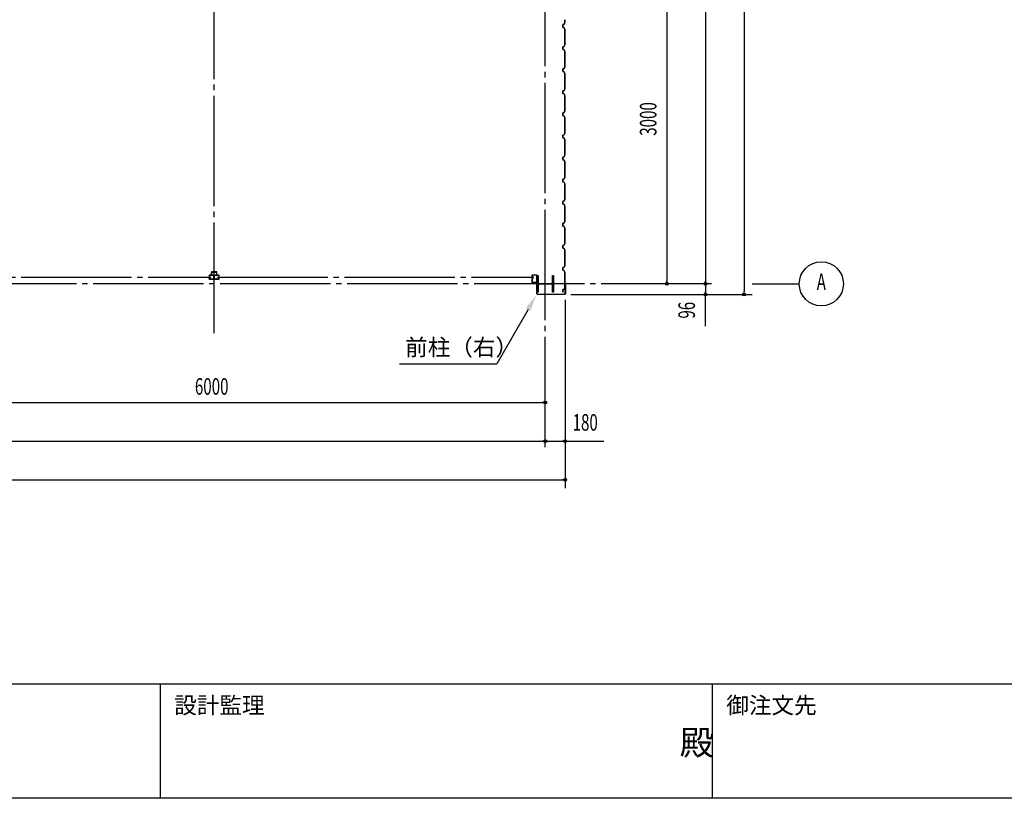
# Model space of a CAD drawing. Extents: x 1667 to 41127, y 644 to 28700.
# Drawn here: x 11010 to 19928, y 1018 to 8071 of the extents above; entities that cross this region are included whole.
import ezdxf
from ezdxf.enums import TextEntityAlignment as Align

# ---------------------------------------------------------------- set-up
doc = ezdxf.new("R2010")
doc.units = 0
doc.header["$LTSCALE"] = 50
doc.header["$MEASUREMENT"] = 0
doc.linetypes.add('1PL-20', pattern=[23, 20, -1, 1, -1])
doc.layers.get('0').update_dxf_attribs({"linetype": 'CONTINUOUS'})
for name, color, linetype in [('CENTER', 6, '1PL-20'), ('COVER', 3, 'CONTINUOUS'), ('HIKIDASHI', 6, 'CONTINUOUS'), ('RAIL', 3, 'CONTINUOUS'), ('SIDING800', 3, 'CONTINUOUS'), ('SUNPOU', 4, 'CONTINUOUS'), ('WAKUMOJI-01', 130, 'CONTINUOUS'), ('WAKUSEN-01', 50, 'CONTINUOUS'), ('WAKUSEN-02', 130, 'CONTINUOUS'), ('シャッタ-レ-ル', 3, 'CONTINUOUS')]:
    doc.layers.add(name, color=color, linetype=linetype)
doc.styles.add('00', font='ROMANS', dxfattribs={"width": 0.666667, "bigfont": 'BIGFONT'})
doc.styles.get("Standard").update_dxf_attribs({"font": 'SIMPLEX.shx', "width": 0.67, "height": 180, "bigfont": 'EXTFONT.shx'})
doc.styles.add('WAKUMOJI', font='SIMPLEX', dxfattribs={"height": 3, "bigfont": 'BIGFONT'})

msp = doc.modelspace()

# ---------------------------------------------------------------- linework, layer by layer
for p, q in [((15695.6, 5753.6), (15705.6, 5753.6)), ((15695.6, 5603.6), (15695.6, 5753.6)), ((15705.6, 5753.6), (15705.6, 5693.1)), ((15835.6, 5753.6), (15845.6, 5753.6)), ((15835.6, 5693.1), (15835.6, 5753.6)), ((15845.6, 5753.6), (15845.6, 5603.6)), ((15705.6, 5664.1), (15705.6, 5603.6)), ((15716.6, 5682.1), (15824.6, 5682.1)), ((15824.6, 5675.1), (15716.6, 5675.1)), ((15835.6, 5603.6), (15835.6, 5664.1)), ((15705.6, 5603.6), (15695.6, 5603.6)), ((15845.6, 5603.6), (15835.6, 5603.6))]:
    msp.add_line(p, q)
for centre, start, end in [((15716.6, 5693.1), 180, 270), ((15716.6, 5664.1), 90, 180), ((15824.6, 5693.1), 270, 0), ((15824.6, 5664.1), 0, 90)]:
    msp.add_arc(centre, 11, start, end)
at = {"layer": 'CENTER'}
for p, q in [((12770.6, 5232.6), (12770.6, 16253.6)), ((15770.6, 4198.6), (15770.6, 16253.6)), ((9872.8, 5738.6), (12741.1, 5738.6)), ((12801.6, 5738.6), (15668, 5738.6)), ((17275.6, 5678.6), (3005.6, 5678.6)), ((17645.6, 5678.6), (18070.6, 5678.6))]:
    msp.add_line(p, q, dxfattribs=at)
at = {"layer": 'COVER'}
for p, q in [((15694.6, 5588.2), (15694.6, 5684.6)), ((15694.6, 5684.6), (15695.2, 5684.6)), ((15695.2, 5684.6), (15695.2, 5588.2)), ((15951.4, 5662.6), (15951.4, 5670)), ((15952, 5662.6), (15951.4, 5662.6)), ((15952, 5588.2), (15952, 5670)), ((15952.6, 5670), (15952.6, 5588.2)), ((15700.2, 5583.2), (15947, 5583.2)), ((15947, 5582.6), (15700.2, 5582.6))]:
    msp.add_line(p, q, dxfattribs=at)
for centre, radius, start, end in [((15952, 5670), 0.6, 0.00013, 179.99987), ((15700.2, 5588.2), 5.6, 180, 270), ((15700.2, 5588.2), 5, 180, 270), ((15947, 5588.2), 5.6, 270, 0), ((15947, 5588.2), 5, 270, 0)]:
    msp.add_arc(centre, radius, start, end, dxfattribs=at)
at = {"layer": 'HIKIDASHI'}
for p in [(15615, 5446.6), (14450.8, 4953.6)]:
    msp.add_line(p, (15330.4, 4953.6), dxfattribs=at)
msp.add_solid([(15593.3, 5459.1), (15636.6, 5434.1), (15690, 5576.6)], dxfattribs=at)
at = {"layer": 'RAIL'}
for p, q in [((12725.8, 5751.4), (12725.8, 5753.9)), ((12725.8, 5723.4), (12725.8, 5725.9)), ((12727, 5753.9), (12727, 5751.4)), ((12727, 5725.9), (12727, 5723.4)), ((12728.8, 5756.9), (12745.3, 5756.9)), ((12745.3, 5755.7), (12728.8, 5755.7)), ((12728.8, 5749.6), (12730, 5749.6)), ((12730, 5748.4), (12728.8, 5748.4)), ((12728.8, 5728.9), (12730, 5728.9)), ((12730, 5727.7), (12728.8, 5727.7)), ((12728.8, 5721.6), (12745.3, 5721.6)), ((12745.3, 5720.4), (12728.8, 5720.4)), ((12729.7, 5751.8), (12730.5, 5752.7)), ((12730.6, 5751), (12729.7, 5751.8)), ((12729.7, 5725.4), (12730.6, 5726.3)), ((12730.5, 5724.6), (12729.7, 5725.4)), ((12730.5, 5752.7), (12731.4, 5751.8)), ((12731.4, 5725.5), (12730.5, 5724.6)), ((12746, 5781.9), (12746, 5756.9)), ((12746, 5756.9), (12748.3, 5756.9)), ((12748.3, 5756.9), (12748.3, 5781.9)), ((12748.5, 5755.7), (12751.1, 5755.7)), ((12751.1, 5754.5), (12748.5, 5754.5)), ((12748.5, 5722.8), (12751.1, 5722.8)), ((12751.1, 5721.6), (12748.5, 5721.6)), ((12791, 5786.9), (12751, 5786.9)), ((12751, 5784.6), (12791, 5784.6)), ((12754.3, 5756.9), (12768.3, 5756.9)), ((12768.3, 5755.7), (12754.3, 5755.7)), ((12754.3, 5721.6), (12767.3, 5721.6)), ((12767.3, 5720.4), (12754.3, 5720.4)), ((12769.4, 5729.1), (12769.4, 5746.4)), ((12770.3, 5723.4), (12770.3, 5723.4)), ((12770.6, 5746.4), (12770.6, 5729.1)), ((12770.6, 5746.4), (12770.6, 5729.1)), ((12771, 5723.4), (12771, 5723.4)), ((12771.8, 5729.1), (12771.8, 5746.4)), ((12787, 5756.9), (12773, 5756.9)), ((12773, 5755.7), (12787, 5755.7)), ((12787, 5721.6), (12774, 5721.6)), ((12774, 5720.4), (12787, 5720.4)), ((12792.8, 5755.7), (12790.2, 5755.7)), ((12790.2, 5754.5), (12792.8, 5754.5)), ((12792.8, 5722.8), (12790.2, 5722.8)), ((12790.2, 5721.6), (12792.8, 5721.6)), ((12793.7, 5781.9), (12793.7, 5756.9)), ((12793.7, 5756.9), (12796, 5756.9)), ((12796, 5756.9), (12796, 5781.9)), ((12812.5, 5756.9), (12796, 5756.9)), ((12796, 5755.7), (12812.5, 5755.7)), ((12812.5, 5721.6), (12796, 5721.6)), ((12796, 5720.4), (12812.5, 5720.4)), ((12810.8, 5752.7), (12809.9, 5751.8)), ((12809.9, 5725.5), (12810.8, 5724.6)), ((12810.7, 5751), (12811.6, 5751.8)), ((12811.6, 5725.4), (12810.7, 5726.3)), ((12811.6, 5751.8), (12810.8, 5752.7)), ((12810.8, 5724.6), (12811.6, 5725.4)), ((12812.5, 5749.6), (12811.3, 5749.6)), ((12811.3, 5748.4), (12812.5, 5748.4)), ((12812.5, 5728.9), (12811.3, 5728.9)), ((12811.3, 5727.7), (12812.5, 5727.7)), ((12814.3, 5753.9), (12814.3, 5751.4)), ((12814.3, 5725.9), (12814.3, 5723.4)), ((12815.5, 5751.4), (12815.5, 5753.9)), ((12815.5, 5723.4), (12815.5, 5725.9))]:
    msp.add_line(p, q, dxfattribs=at)
for centre, radius, start, end in [((12728.8, 5753.9), 3, 90, 180), ((12728.8, 5751.4), 3, 180, 270), ((12728.8, 5725.9), 3, 90, 180), ((12728.8, 5723.4), 3, 180, 270), ((12728.8, 5753.9), 1.8, 90, 180), ((12728.8, 5751.4), 1.8, 180, 270), ((12728.8, 5725.9), 1.8, 90, 180), ((12728.8, 5723.4), 1.8, 180, 270), ((12730, 5750.4), 2, 270, 45), ((12730, 5750.4), 0.8, 270, 45), ((12730, 5726.9), 2, 315, 90), ((12730, 5726.9), 0.8, 315, 90), ((12745.3, 5753.9), 3, 48.59038, 90), ((12745.3, 5753.9), 1.8, 48.59038, 90), ((12745.3, 5723.4), 1.8, 270, 311.40962), ((12745.3, 5723.4), 3, 270, 311.40962), ((12751, 5781.9), 5, 90, 180), ((12748.5, 5757.5), 3, 228.59038, 270), ((12748.5, 5719.8), 3, 90, 131.40962), ((12748.5, 5757.5), 1.8, 228.59038, 270), ((12748.5, 5719.8), 1.8, 90, 131.40962), ((12751, 5781.9), 2.7, 90, 180), ((12751.1, 5757.5), 1.8, 270, 311.40962), ((12751.1, 5757.5), 3, 270, 311.40962), ((12751.1, 5719.8), 3, 48.59038, 90), ((12751.1, 5719.8), 1.8, 48.59038, 90), ((12754.3, 5753.9), 3, 90, 131.40962), ((12754.3, 5723.4), 3, 228.59038, 270), ((12754.3, 5753.9), 1.8, 90, 131.40962), ((12754.3, 5723.4), 1.8, 228.59038, 270), ((12767.3, 5723.4), 3, 270, 0), ((12767.3, 5723.4), 1.8, 270, 0), ((12768.3, 5753.9), 3, 326.44269, 90), ((12768.3, 5753.9), 1.8, 326.44269, 90), ((12773.3, 5750.6), 4.2, 146.44269, 205.84193), ((12773.3, 5723.4), 4.2, 146.44269, 180), ((12772.4, 5746.4), 3, 161.42665, 180), ((12772.4, 5729.1), 3, 180, 210.16484), ((12767.9, 5748), 1.8, 341.42665, 25.84193), ((12768.3, 5726.7), 1.8, 326.44269, 30.16484), ((12773, 5753.9), 3, 90, 213.55731), ((12773, 5726.7), 3, 149.83516, 213.55731), ((12773.3, 5750.6), 3, 146.44269, 205.84193), ((12773.3, 5723.4), 3, 146.44269, 180), ((12773.4, 5748), 3, 154.15807, 198.57335), ((12768.8, 5729.1), 1.8, 329.83516, 360), ((12768, 5750.6), 3, 334.15807, 33.55731), ((12768.8, 5746.4), 1.8, 0, 18.57335), ((12768, 5723.4), 3, 0, 33.55731), ((12767.9, 5748), 3, 341.42665, 25.84193), ((12772.4, 5746.4), 1.8, 161.42665, 180), ((12772.4, 5729.1), 1.8, 180, 210.16484), ((12768.3, 5726.7), 3, 326.44269, 30.16484), ((12774, 5723.4), 3, 180, 270), ((12773, 5753.9), 1.8, 90, 213.55731), ((12773, 5726.7), 1.8, 149.83516, 213.55731), ((12768.8, 5729.1), 3, 329.83516, 0), ((12768, 5750.6), 4.2, 334.15807, 33.55731), ((12768, 5723.4), 4.2, 0, 33.55731), ((12773.4, 5748), 1.8, 154.15807, 198.57335), ((12768.8, 5746.4), 3, 0, 18.57335), ((12774, 5723.4), 1.8, 180, 270), ((12787, 5753.9), 3, 48.59038, 90), ((12787, 5753.9), 1.8, 48.59038, 90), ((12787, 5723.4), 1.8, 270, 311.40962), ((12787, 5723.4), 3, 270, 311.40962), ((12790.2, 5757.5), 3, 228.59038, 270), ((12790.2, 5719.8), 3, 90, 131.40962), ((12790.2, 5757.5), 1.8, 228.59038, 270), ((12790.2, 5719.8), 1.8, 90, 131.40962), ((12791, 5781.9), 5, 0, 90), ((12791, 5781.9), 2.7, 0, 90), ((12792.8, 5757.5), 1.8, 270, 311.40962), ((12792.8, 5757.5), 3, 270, 311.40962), ((12792.8, 5719.8), 3, 48.59038, 90), ((12792.8, 5719.8), 1.8, 48.59038, 90), ((12796, 5753.9), 3, 90, 131.40962), ((12796, 5723.4), 3, 228.59038, 270), ((12796, 5753.9), 1.8, 90, 131.40962), ((12796, 5723.4), 1.8, 228.59038, 270), ((12811.3, 5750.4), 2, 135, 270), ((12811.3, 5726.9), 2, 90, 225), ((12811.3, 5750.4), 0.8, 135, 270), ((12811.3, 5726.9), 0.8, 90, 225), ((12812.5, 5753.9), 3, 0, 90), ((12812.5, 5753.9), 1.8, 0, 90), ((12812.5, 5751.4), 1.8, 270, 360), ((12812.5, 5751.4), 3, 270, 0), ((12812.5, 5725.9), 3, 0, 90), ((12812.5, 5725.9), 1.8, 0, 90), ((12812.5, 5723.4), 3, 270, 0), ((12812.5, 5723.4), 1.8, 270, 360)]:
    msp.add_arc(centre, radius, start, end, dxfattribs=at)
at = {"layer": 'SIDING800'}
for p, q in [((15939.3, 8029), (15930.2, 8025.7)), ((15930.4, 8025.3), (15939.5, 8028.6)), ((15940.1, 8029.2), (15930.8, 8026)), ((15930.9, 8025.6), (15940.2, 8028.8)), ((15945, 8037.8), (15940.4, 8029.9)), ((15940.7, 8029.7), (15945.3, 8037.6)), ((15948, 8042.8), (15941.2, 8030.2)), ((15941.6, 8030), (15948.4, 8042.6)), ((15943, 8033.6), (15943.3, 8033.4)), ((15943.3, 8033.4), (15945.6, 8037.4)), ((15948.2, 8071.1), (15948.2, 8043.7)), ((15948.6, 8043.7), (15948.6, 8071.1)), ((15928.6, 8023.4), (15928.6, 8003.5)), ((15929, 8003.5), (15929, 8023.4)), ((15929.1, 8023.7), (15929.1, 8007.7)), ((15929.1, 8004.5), (15929.1, 8004.1)), ((15929.5, 8008.1), (15929.5, 8023.7)), ((15930.2, 8001.2), (15939.6, 7997.8)), ((15939.8, 7998.2), (15930.4, 8001.6)), ((15940.7, 7996.9), (15948, 7984.3)), ((15948.3, 7984.5), (15941, 7997.1)), ((15946.2, 7953.4), (15946.2, 7913.6)), ((15947.9, 7955.7), (15946.6, 7954.4)), ((15946.6, 7913.6), (15946.6, 7953.4)), ((15946.9, 7954.1), (15948.2, 7955.4)), ((15948.2, 7983.3), (15948.2, 7956.4)), ((15948.6, 7956.4), (15948.6, 7983.3)), ((15946.2, 7913.6), (15946.2, 7874.1)), ((15946.6, 7874.1), (15946.6, 7913.6)), ((15946.6, 7873.1), (15947.9, 7871.8)), ((15948.2, 7872.1), (15946.9, 7873.4)), ((15948.2, 7871.1), (15948.2, 7843.8)), ((15948.6, 7843.8), (15948.6, 7871.1)), ((15928.6, 7823.6), (15928.6, 7813.6)), ((15928.6, 7813.6), (15928.6, 7803.7)), ((15929, 7813.6), (15929, 7823.6)), ((15929, 7803.7), (15929, 7813.6)), ((15939.6, 7829.3), (15930.2, 7825.9)), ((15930.2, 7801.4), (15939.6, 7798)), ((15930.4, 7825.5), (15939.8, 7828.9)), ((15939.8, 7798.4), (15930.4, 7801.8)), ((15948, 7842.8), (15940.7, 7830.2)), ((15940.7, 7797.1), (15948, 7784.5)), ((15941, 7830), (15948.3, 7842.6)), ((15948.3, 7784.7), (15941, 7797.3)), ((15948.2, 7783.5), (15948.2, 7756.2)), ((15948.6, 7756.2), (15948.6, 7783.5)), ((15946.2, 7753.2), (15946.2, 7713.6)), ((15946.2, 7713.6), (15946.2, 7674.1)), ((15947.9, 7755.5), (15946.6, 7754.2)), ((15946.6, 7713.6), (15946.6, 7753.2)), ((15946.6, 7674.1), (15946.6, 7713.6)), ((15946.6, 7673.1), (15947.9, 7671.8)), ((15946.9, 7753.9), (15948.2, 7755.2)), ((15948.2, 7672.1), (15946.9, 7673.4)), ((15948.2, 7671.1), (15948.2, 7643.8)), ((15948.6, 7643.8), (15948.6, 7671.1)), ((15928.6, 7623.6), (15928.6, 7613.6)), ((15928.6, 7613.6), (15928.6, 7603.7)), ((15929, 7613.6), (15929, 7623.6)), ((15929, 7603.7), (15929, 7613.6)), ((15939.6, 7629.3), (15930.2, 7625.9)), ((15930.2, 7601.4), (15939.6, 7598)), ((15930.4, 7625.5), (15939.8, 7628.9)), ((15939.8, 7598.4), (15930.4, 7601.8)), ((15948, 7642.8), (15940.7, 7630.2)), ((15940.7, 7597.1), (15948, 7584.5)), ((15941, 7630), (15948.3, 7642.6)), ((15948.3, 7584.7), (15941, 7597.3)), ((15948.2, 7583.5), (15948.2, 7556.2)), ((15948.6, 7556.2), (15948.6, 7583.5)), ((15946.2, 7553.2), (15946.2, 7513.6)), ((15946.2, 7513.6), (15946.2, 7474.1)), ((15947.9, 7555.5), (15946.6, 7554.2)), ((15946.6, 7513.6), (15946.6, 7553.2)), ((15946.6, 7474.1), (15946.6, 7513.6)), ((15946.9, 7553.9), (15948.2, 7555.2)), ((15928.6, 7423.6), (15928.6, 7403.7)), ((15929, 7403.7), (15929, 7423.6)), ((15939.6, 7429.3), (15930.2, 7425.9)), ((15930.4, 7425.5), (15939.8, 7428.9)), ((15939.8, 7398.4), (15930.4, 7401.8)), ((15948, 7442.8), (15940.7, 7430.2)), ((15941, 7430), (15948.3, 7442.6)), ((15946.6, 7473.1), (15947.9, 7471.8)), ((15948.2, 7472.1), (15946.9, 7473.4)), ((15948.2, 7471.1), (15948.2, 7443.8)), ((15948.6, 7443.8), (15948.6, 7471.1)), ((15930.2, 7401.4), (15939.6, 7398)), ((15940.7, 7397.1), (15948, 7384.5)), ((15948.3, 7384.7), (15941, 7397.3)), ((15946.2, 7353.2), (15946.2, 7274.1)), ((15947.9, 7355.5), (15946.6, 7354.2)), ((15946.6, 7274.1), (15946.6, 7353.2)), ((15946.9, 7353.9), (15948.2, 7355.2)), ((15948.2, 7383.5), (15948.2, 7356.2)), ((15948.6, 7356.2), (15948.6, 7383.5)), ((15928.6, 7223.4), (15928.6, 7203.5)), ((15929, 7203.5), (15929, 7223.4)), ((15929.1, 7223.7), (15929.1, 7207.7)), ((15929.5, 7208.1), (15929.5, 7223.7)), ((15939.3, 7229), (15930.2, 7225.7)), ((15930.4, 7225.3), (15939.5, 7228.6)), ((15940.1, 7229.2), (15930.8, 7226)), ((15930.9, 7225.6), (15940.2, 7228.8)), ((15945, 7237.8), (15940.4, 7229.9)), ((15940.7, 7229.7), (15945.3, 7237.6)), ((15948, 7242.8), (15941.2, 7230.2)), ((15941.6, 7230), (15948.4, 7242.6)), ((15943, 7233.6), (15943.3, 7233.4)), ((15943.3, 7233.4), (15945.6, 7237.4)), ((15946.6, 7273.1), (15947.9, 7271.8)), ((15948.2, 7272.1), (15946.9, 7273.4)), ((15948.2, 7271.1), (15948.2, 7243.7)), ((15948.6, 7243.7), (15948.6, 7271.1)), ((15929.1, 7204.5), (15929.1, 7204.1)), ((15930.2, 7201.2), (15939.6, 7197.8)), ((15939.8, 7198.2), (15930.4, 7201.6)), ((15940.7, 7196.9), (15948, 7184.3)), ((15948.3, 7184.5), (15941, 7197.1)), ((15946.2, 7153.4), (15946.2, 7113.6)), ((15947.9, 7155.7), (15946.6, 7154.4)), ((15946.6, 7113.6), (15946.6, 7153.4)), ((15946.9, 7154.1), (15948.2, 7155.4)), ((15948.2, 7183.3), (15948.2, 7156.4)), ((15948.6, 7156.4), (15948.6, 7183.3)), ((15946.2, 7113.6), (15946.2, 7074.1)), ((15946.6, 7074.1), (15946.6, 7113.6)), ((15946.6, 7073.1), (15947.9, 7071.8)), ((15948.2, 7072.1), (15946.9, 7073.4)), ((15948.2, 7071.1), (15948.2, 7043.8)), ((15948.6, 7043.8), (15948.6, 7071.1)), ((15928.6, 7023.6), (15928.6, 7013.6)), ((15928.6, 7013.6), (15928.6, 7003.7)), ((15929, 7013.6), (15929, 7023.6)), ((15929, 7003.7), (15929, 7013.6)), ((15939.6, 7029.3), (15930.2, 7025.9)), ((15930.2, 7001.4), (15939.6, 6998)), ((15930.4, 7025.5), (15939.8, 7028.9)), ((15939.8, 6998.4), (15930.4, 7001.8)), ((15948, 7042.8), (15940.7, 7030.2)), ((15940.7, 6997.1), (15948, 6984.5)), ((15941, 7030), (15948.3, 7042.6)), ((15948.3, 6984.7), (15941, 6997.3)), ((15948.2, 6983.5), (15948.2, 6956.2)), ((15948.6, 6956.2), (15948.6, 6983.5)), ((15946.2, 6953.2), (15946.2, 6913.6)), ((15946.2, 6913.6), (15946.2, 6874.1)), ((15947.9, 6955.5), (15946.6, 6954.2)), ((15946.6, 6913.6), (15946.6, 6953.2)), ((15946.6, 6874.1), (15946.6, 6913.6)), ((15946.6, 6873.1), (15947.9, 6871.8)), ((15946.9, 6953.9), (15948.2, 6955.2)), ((15948.2, 6872.1), (15946.9, 6873.4)), ((15948.2, 6871.1), (15948.2, 6843.8)), ((15948.6, 6843.8), (15948.6, 6871.1)), ((15928.6, 6823.6), (15928.6, 6813.6)), ((15928.6, 6813.6), (15928.6, 6803.7)), ((15929, 6813.6), (15929, 6823.6)), ((15929, 6803.7), (15929, 6813.6)), ((15939.6, 6829.3), (15930.2, 6825.9)), ((15930.2, 6801.4), (15939.6, 6798)), ((15930.4, 6825.5), (15939.8, 6828.9)), ((15939.8, 6798.4), (15930.4, 6801.8)), ((15948, 6842.8), (15940.7, 6830.2)), ((15940.7, 6797.1), (15948, 6784.5)), ((15941, 6830), (15948.3, 6842.6)), ((15948.3, 6784.7), (15941, 6797.3)), ((15948.2, 6783.5), (15948.2, 6756.2)), ((15948.6, 6756.2), (15948.6, 6783.5)), ((15946.2, 6753.2), (15946.2, 6713.6)), ((15946.2, 6713.6), (15946.2, 6674.1)), ((15947.9, 6755.5), (15946.6, 6754.2)), ((15946.6, 6713.6), (15946.6, 6753.2)), ((15946.6, 6674.1), (15946.6, 6713.6)), ((15946.9, 6753.9), (15948.2, 6755.2)), ((15928.6, 6623.6), (15928.6, 6603.7)), ((15929, 6603.7), (15929, 6623.6)), ((15939.6, 6629.3), (15930.2, 6625.9)), ((15930.2, 6601.4), (15939.6, 6598)), ((15930.4, 6625.5), (15939.8, 6628.9)), ((15939.8, 6598.4), (15930.4, 6601.8)), ((15948, 6642.8), (15940.7, 6630.2)), ((15941, 6630), (15948.3, 6642.6)), ((15946.6, 6673.1), (15947.9, 6671.8)), ((15948.2, 6672.1), (15946.9, 6673.4)), ((15948.2, 6671.1), (15948.2, 6643.8)), ((15948.6, 6643.8), (15948.6, 6671.1)), ((15940.7, 6597.1), (15948, 6584.5)), ((15948.3, 6584.7), (15941, 6597.3)), ((15946.2, 6553.2), (15946.2, 6474.1)), ((15947.9, 6555.5), (15946.6, 6554.2)), ((15946.6, 6474.1), (15946.6, 6553.2)), ((15946.9, 6553.9), (15948.2, 6555.2)), ((15948.2, 6583.5), (15948.2, 6556.2)), ((15948.6, 6556.2), (15948.6, 6583.5)), ((15928.6, 6423.4), (15928.6, 6403.5)), ((15929, 6403.5), (15929, 6423.4)), ((15929.1, 6423.7), (15929.1, 6407.7)), ((15929.5, 6408.1), (15929.5, 6423.7)), ((15939.3, 6429), (15930.2, 6425.7)), ((15930.4, 6425.3), (15939.5, 6428.6)), ((15940.1, 6429.2), (15930.8, 6426)), ((15930.9, 6425.6), (15940.2, 6428.8)), ((15945, 6437.8), (15940.4, 6429.9)), ((15940.7, 6429.7), (15945.3, 6437.6)), ((15948, 6442.8), (15941.2, 6430.2)), ((15941.6, 6430), (15948.4, 6442.6)), ((15943, 6433.6), (15943.3, 6433.4)), ((15943.3, 6433.4), (15945.6, 6437.4)), ((15946.6, 6473.1), (15947.9, 6471.8)), ((15948.2, 6472.1), (15946.9, 6473.4)), ((15948.2, 6471.1), (15948.2, 6443.7)), ((15948.6, 6443.7), (15948.6, 6471.1)), ((15929.1, 6404.5), (15929.1, 6404.1)), ((15930.2, 6401.2), (15939.6, 6397.8)), ((15939.8, 6398.2), (15930.4, 6401.6)), ((15940.7, 6396.9), (15948, 6384.3)), ((15948.3, 6384.5), (15941, 6397.1)), ((15946.2, 6353.4), (15946.2, 6313.6)), ((15947.9, 6355.7), (15946.6, 6354.4)), ((15946.6, 6313.6), (15946.6, 6353.4)), ((15946.9, 6354.1), (15948.2, 6355.4)), ((15948.2, 6383.3), (15948.2, 6356.4)), ((15948.6, 6356.4), (15948.6, 6383.3)), ((15948, 6242.8), (15940.7, 6230.2)), ((15941, 6230), (15948.3, 6242.6)), ((15946.2, 6313.6), (15946.2, 6274.1)), ((15946.6, 6274.1), (15946.6, 6313.6)), ((15946.6, 6273.1), (15947.9, 6271.8)), ((15948.2, 6272.1), (15946.9, 6273.4)), ((15948.2, 6271.1), (15948.2, 6243.8)), ((15948.6, 6243.8), (15948.6, 6271.1)), ((15928.6, 6223.6), (15928.6, 6213.6)), ((15928.6, 6213.6), (15928.6, 6203.7)), ((15929, 6213.6), (15929, 6223.6)), ((15929, 6203.7), (15929, 6213.6)), ((15939.6, 6229.3), (15930.2, 6225.9)), ((15930.2, 6201.4), (15939.6, 6198)), ((15930.4, 6225.5), (15939.8, 6228.9)), ((15939.8, 6198.4), (15930.4, 6201.8)), ((15940.7, 6197.1), (15948, 6184.5)), ((15948.3, 6184.7), (15941, 6197.3)), ((15946.2, 6153.2), (15946.2, 6113.6)), ((15947.9, 6155.5), (15946.6, 6154.2)), ((15946.6, 6113.6), (15946.6, 6153.2)), ((15946.9, 6153.9), (15948.2, 6155.2)), ((15948.2, 6183.5), (15948.2, 6156.2)), ((15948.6, 6156.2), (15948.6, 6183.5)), ((15946.2, 6113.6), (15946.2, 6074.1)), ((15946.6, 6074.1), (15946.6, 6113.6)), ((15946.6, 6073.1), (15947.9, 6071.8)), ((15948.2, 6072.1), (15946.9, 6073.4)), ((15948.2, 6071.1), (15948.2, 6043.8)), ((15948.6, 6043.8), (15948.6, 6071.1)), ((15928.6, 6023.6), (15928.6, 6013.6)), ((15928.6, 6013.6), (15928.6, 6003.7)), ((15929, 6013.6), (15929, 6023.6)), ((15929, 6003.7), (15929, 6013.6)), ((15939.6, 6029.3), (15930.2, 6025.9)), ((15930.2, 6001.4), (15939.6, 5998)), ((15930.4, 6025.5), (15939.8, 6028.9)), ((15939.8, 5998.4), (15930.4, 6001.8)), ((15948, 6042.8), (15940.7, 6030.2)), ((15940.7, 5997.1), (15948, 5984.5)), ((15941, 6030), (15948.3, 6042.6)), ((15948.3, 5984.7), (15941, 5997.3)), ((15948.2, 5983.5), (15948.2, 5956.2)), ((15948.6, 5956.2), (15948.6, 5983.5)), ((15946.2, 5953.2), (15946.2, 5913.6)), ((15946.2, 5913.6), (15946.2, 5874.1)), ((15947.9, 5955.5), (15946.6, 5954.2)), ((15946.6, 5913.6), (15946.6, 5953.2)), ((15946.6, 5874.1), (15946.6, 5913.6)), ((15946.9, 5953.9), (15948.2, 5955.2)), ((15928.6, 5823.6), (15928.6, 5803.7)), ((15929, 5803.7), (15929, 5823.6)), ((15939.6, 5829.3), (15930.2, 5825.9)), ((15930.2, 5801.4), (15939.6, 5798)), ((15930.4, 5825.5), (15939.8, 5828.9)), ((15939.8, 5798.4), (15930.4, 5801.8)), ((15948, 5842.8), (15940.7, 5830.2)), ((15940.7, 5797.1), (15948, 5784.5)), ((15941, 5830), (15948.3, 5842.6)), ((15948.3, 5784.7), (15941, 5797.3)), ((15946.6, 5873.1), (15947.9, 5871.8)), ((15948.2, 5872.1), (15946.9, 5873.4)), ((15948.2, 5871.1), (15948.2, 5843.8)), ((15948.6, 5843.8), (15948.6, 5871.1)), ((15946.2, 5753.2), (15946.2, 5674.1)), ((15947.9, 5755.5), (15946.6, 5754.2)), ((15946.6, 5674.1), (15946.6, 5753.2)), ((15946.9, 5753.9), (15948.2, 5755.2)), ((15948.2, 5783.5), (15948.2, 5756.2)), ((15948.6, 5756.2), (15948.6, 5783.5)), ((15929.1, 5623.7), (15929.1, 5607.7)), ((15929.5, 5608.1), (15929.5, 5623.7)), ((15940.1, 5629.2), (15930.8, 5626)), ((15930.9, 5625.6), (15940.2, 5628.8)), ((15948, 5642.8), (15941.2, 5630.2)), ((15941.6, 5630), (15948.4, 5642.6)), ((15946.6, 5673.1), (15947.9, 5671.8)), ((15948.2, 5672.1), (15946.9, 5673.4)), ((15948.2, 5671.1), (15948.2, 5643.7)), ((15948.6, 5643.7), (15948.6, 5671.1)), ((15929.1, 5604.5), (15929.1, 5604.1))]:
    msp.add_line(p, q, dxfattribs=at)
for centre, radius, start, end in [((15931.5, 8023.7), 2.4, 109.02561, 180), ((15938.6, 8030.9), 2, 290, 330), ((15938.6, 8030.9), 2.4, 290, 330), ((15939.5, 8031.1), 2, 289.02561, 331.82141), ((15939.5, 8031.1), 2.4, 289.02561, 331.82141), ((15945.3, 8037.6), 0.4, 330, 150), ((15946.2, 8043.7), 2, 331.82141, 0), ((15946.2, 8043.7), 2.4, 331.82141, 0), ((15931, 8023.4), 2.4, 110, 180), ((15931, 8003.5), 2.4, 180, 250), ((15931, 8023.4), 2, 110, 180), ((15931, 8003.5), 2, 180, 250), ((15929.1, 8006.1), 2, 270, 78.46304), ((15929.1, 8006.1), 1.6, 270, 90), ((15931.5, 8023.7), 2, 109.02561, 180), ((15939, 7995.9), 2, 30, 70), ((15939, 7995.9), 2.4, 30, 70), ((15947.6, 7953.4), 1.4, 135, 180), ((15947.6, 7953.4), 1, 135, 180), ((15947.2, 7956.4), 1, 315, 360), ((15946.2, 7983.3), 2, 0, 30), ((15947.2, 7956.4), 1.4, 315, 360), ((15946.2, 7983.3), 2.4, 0, 30), ((15947.6, 7874.1), 1.4, 180, 225), ((15947.6, 7874.1), 1, 180, 225), ((15947.2, 7871.1), 1, 0, 45), ((15947.2, 7871.1), 1.4, 0, 45), ((15931, 7823.6), 2.4, 110, 180), ((15931, 7803.7), 2.4, 180, 250), ((15931, 7823.6), 2, 110, 180), ((15931, 7803.7), 2, 180, 250), ((15939, 7831.2), 2, 290, 330), ((15939, 7796.1), 2, 30, 70), ((15939, 7831.2), 2.4, 290, 330), ((15939, 7796.1), 2.4, 30, 70), ((15946.2, 7843.8), 2, 330, 360), ((15946.2, 7783.5), 2, 0, 30), ((15946.2, 7843.8), 2.4, 330, 360), ((15946.2, 7783.5), 2.4, 0, 30), ((15947.6, 7753.2), 1.4, 135, 180), ((15947.6, 7674.1), 1.4, 180, 225), ((15947.6, 7753.2), 1, 135, 180), ((15947.6, 7674.1), 1, 180, 225), ((15947.2, 7756.2), 1, 315, 0), ((15947.2, 7671.1), 1, 0, 45), ((15947.2, 7756.2), 1.4, 315, 360), ((15947.2, 7671.1), 1.4, 0, 45), ((15931, 7623.6), 2.4, 110, 180), ((15931, 7603.7), 2.4, 180, 250), ((15931, 7623.6), 2, 110, 180), ((15931, 7603.7), 2, 180, 250), ((15939, 7631.2), 2, 290, 330), ((15939, 7596.1), 2, 30, 70), ((15939, 7631.2), 2.4, 290, 330), ((15939, 7596.1), 2.4, 30, 70), ((15946.2, 7643.8), 2, 330, 360), ((15946.2, 7583.5), 2, 0, 30), ((15946.2, 7643.8), 2.4, 330, 360), ((15946.2, 7583.5), 2.4, 0, 30), ((15947.6, 7553.2), 1.4, 135, 180), ((15947.6, 7553.2), 1, 135, 180), ((15947.2, 7556.2), 1, 315, 0), ((15947.2, 7556.2), 1.4, 315, 360), ((15931, 7423.6), 2.4, 110, 180), ((15931, 7403.7), 2.4, 180, 250), ((15931, 7423.6), 2, 110, 180), ((15931, 7403.7), 2, 180, 250), ((15939, 7431.2), 2, 290, 330), ((15939, 7431.2), 2.4, 290, 330), ((15947.6, 7474.1), 1.4, 180, 225), ((15947.6, 7474.1), 1, 180, 225), ((15947.2, 7471.1), 1, 0, 45), ((15946.2, 7443.8), 2, 330, 360), ((15947.2, 7471.1), 1.4, 0, 45), ((15946.2, 7443.8), 2.4, 330, 360), ((15939, 7396.1), 2, 30, 70), ((15939, 7396.1), 2.4, 30, 70), ((15947.6, 7353.2), 1.4, 135, 180), ((15947.6, 7353.2), 1, 135, 180), ((15947.2, 7356.2), 1, 315, 0), ((15946.2, 7383.5), 2, 0, 30), ((15947.2, 7356.2), 1.4, 315, 360), ((15946.2, 7383.5), 2.4, 0, 30), ((15931, 7223.4), 2.4, 110, 180), ((15931, 7223.4), 2, 110, 180), ((15931.5, 7223.7), 2.4, 109.02561, 180), ((15931.5, 7223.7), 2, 109.02561, 180), ((15938.6, 7230.9), 2, 290, 330), ((15938.6, 7230.9), 2.4, 290, 330), ((15939.5, 7231.1), 2, 289.02561, 331.82141), ((15939.5, 7231.1), 2.4, 289.02561, 331.82141), ((15945.3, 7237.6), 0.4, 330, 150), ((15947.6, 7274.1), 1.4, 180, 225), ((15947.6, 7274.1), 1, 180, 225), ((15947.2, 7271.1), 1, 360, 45), ((15946.2, 7243.7), 2, 331.82141, 360), ((15947.2, 7271.1), 1.4, 0, 45), ((15946.2, 7243.7), 2.4, 331.82141, 0), ((15931, 7203.5), 2.4, 180, 250), ((15931, 7203.5), 2, 180, 250), ((15929.1, 7206.1), 2, 270, 78.46304), ((15929.1, 7206.1), 1.6, 270, 90), ((15939, 7195.9), 2, 30, 70), ((15939, 7195.9), 2.4, 30, 70), ((15947.6, 7153.4), 1.4, 135, 180), ((15947.6, 7153.4), 1, 135, 180), ((15947.2, 7156.4), 1, 315, 360), ((15946.2, 7183.3), 2, 0, 30), ((15947.2, 7156.4), 1.4, 315, 360), ((15946.2, 7183.3), 2.4, 0, 30), ((15947.6, 7074.1), 1.4, 180, 225), ((15947.6, 7074.1), 1, 180, 225), ((15947.2, 7071.1), 1, 0, 45), ((15947.2, 7071.1), 1.4, 0, 45), ((15931, 7023.6), 2.4, 110, 180), ((15931, 7003.7), 2.4, 180, 250), ((15931, 7023.6), 2, 110, 180), ((15931, 7003.7), 2, 180, 250), ((15939, 7031.2), 2, 290, 330), ((15939, 6996.1), 2, 30, 70), ((15939, 7031.2), 2.4, 290, 330), ((15939, 6996.1), 2.4, 30, 70), ((15947.2, 6956.2), 1, 315, 0), ((15946.2, 7043.8), 2, 330, 360), ((15946.2, 6983.5), 2, 0, 30), ((15947.2, 6956.2), 1.4, 315, 360), ((15946.2, 7043.8), 2.4, 330, 360), ((15946.2, 6983.5), 2.4, 0, 30), ((15947.6, 6953.2), 1.4, 135, 180), ((15947.6, 6874.1), 1.4, 180, 225), ((15947.6, 6953.2), 1, 135, 180), ((15947.6, 6874.1), 1, 180, 225), ((15947.2, 6871.1), 1, 0, 45), ((15947.2, 6871.1), 1.4, 0, 45), ((15931, 6823.6), 2.4, 110, 180), ((15931, 6803.7), 2.4, 180, 250), ((15931, 6823.6), 2, 110, 180), ((15931, 6803.7), 2, 180, 250), ((15939, 6831.2), 2, 290, 330), ((15939, 6796.1), 2, 30, 70), ((15939, 6831.2), 2.4, 290, 330), ((15939, 6796.1), 2.4, 30, 70), ((15946.2, 6843.8), 2, 330, 360), ((15946.2, 6783.5), 2, 0, 30), ((15946.2, 6843.8), 2.4, 330, 360), ((15946.2, 6783.5), 2.4, 0, 30), ((15947.6, 6753.2), 1.4, 135, 180), ((15947.6, 6753.2), 1, 135, 180), ((15947.2, 6756.2), 1, 315, 0), ((15947.2, 6756.2), 1.4, 315, 360), ((15931, 6623.6), 2.4, 110, 180), ((15931, 6603.7), 2.4, 180, 250), ((15931, 6623.6), 2, 110, 180), ((15931, 6603.7), 2, 180, 250), ((15939, 6631.2), 2, 290, 330), ((15939, 6631.2), 2.4, 290, 330), ((15947.6, 6674.1), 1.4, 180, 225), ((15947.6, 6674.1), 1, 180, 225), ((15947.2, 6671.1), 1, 0, 45), ((15946.2, 6643.8), 2, 330, 360), ((15947.2, 6671.1), 1.4, 0, 45), ((15946.2, 6643.8), 2.4, 330, 360), ((15939, 6596.1), 2, 30, 70), ((15939, 6596.1), 2.4, 30, 70), ((15947.6, 6553.2), 1.4, 135, 180), ((15947.6, 6553.2), 1, 135, 180), ((15947.2, 6556.2), 1, 315, 0), ((15946.2, 6583.5), 2, 0, 30), ((15947.2, 6556.2), 1.4, 315, 360), ((15946.2, 6583.5), 2.4, 0, 30), ((15931, 6423.4), 2.4, 110, 180), ((15931, 6423.4), 2, 110, 180), ((15931.5, 6423.7), 2.4, 109.02561, 180), ((15931.5, 6423.7), 2, 109.02561, 180), ((15938.6, 6430.9), 2, 290, 330), ((15938.6, 6430.9), 2.4, 290, 330), ((15939.5, 6431.1), 2, 289.02561, 331.82141), ((15939.5, 6431.1), 2.4, 289.02561, 331.82141), ((15945.3, 6437.6), 0.4, 330, 150), ((15947.6, 6474.1), 1.4, 180, 225), ((15947.6, 6474.1), 1, 180, 225), ((15947.2, 6471.1), 1, 360, 45), ((15946.2, 6443.7), 2, 331.82141, 360), ((15947.2, 6471.1), 1.4, 0, 45), ((15946.2, 6443.7), 2.4, 331.82141, 0), ((15931, 6403.5), 2.4, 180, 250), ((15931, 6403.5), 2, 180, 250), ((15929.1, 6406.1), 2, 270, 78.46304), ((15929.1, 6406.1), 1.6, 270, 90), ((15939, 6395.9), 2, 30, 70), ((15939, 6395.9), 2.4, 30, 70), ((15947.6, 6353.4), 1.4, 135, 180), ((15947.6, 6353.4), 1, 135, 180), ((15947.2, 6356.4), 1, 315, 360), ((15946.2, 6383.3), 2, 0, 30), ((15947.2, 6356.4), 1.4, 315, 360), ((15946.2, 6383.3), 2.4, 0, 30), ((15947.6, 6274.1), 1.4, 180, 225), ((15947.6, 6274.1), 1, 180, 225), ((15947.2, 6271.1), 1, 0, 45), ((15946.2, 6243.8), 2, 330, 360), ((15947.2, 6271.1), 1.4, 0, 45), ((15946.2, 6243.8), 2.4, 330, 360), ((15931, 6223.6), 2.4, 110, 180), ((15931, 6203.7), 2.4, 180, 250), ((15931, 6223.6), 2, 110, 180), ((15931, 6203.7), 2, 180, 250), ((15939, 6231.2), 2, 290, 330), ((15939, 6196.1), 2, 30, 70), ((15939, 6231.2), 2.4, 290, 330), ((15939, 6196.1), 2.4, 30, 70), ((15947.6, 6153.2), 1.4, 135, 180), ((15947.6, 6153.2), 1, 135, 180), ((15947.2, 6156.2), 1, 315, 0), ((15946.2, 6183.5), 2, 0, 30), ((15947.2, 6156.2), 1.4, 315, 360), ((15946.2, 6183.5), 2.4, 0, 30), ((15947.6, 6074.1), 1.4, 180, 225), ((15947.6, 6074.1), 1, 180, 225), ((15947.2, 6071.1), 1, 0, 45), ((15947.2, 6071.1), 1.4, 0, 45), ((15931, 6023.6), 2.4, 110, 180), ((15931, 6003.7), 2.4, 180, 250), ((15931, 6023.6), 2, 110, 180), ((15931, 6003.7), 2, 180, 250), ((15939, 6031.2), 2, 290, 330), ((15939, 5996.1), 2, 30, 70), ((15939, 6031.2), 2.4, 290, 330), ((15939, 5996.1), 2.4, 30, 70), ((15946.2, 6043.8), 2, 330, 360), ((15946.2, 5983.5), 2, 0, 30), ((15946.2, 6043.8), 2.4, 330, 360), ((15946.2, 5983.5), 2.4, 0, 30), ((15947.6, 5953.2), 1.4, 135, 180), ((15947.6, 5953.2), 1, 135, 180), ((15947.2, 5956.2), 1, 315, 0), ((15947.2, 5956.2), 1.4, 315, 360), ((15931, 5823.6), 2.4, 110, 180), ((15931, 5803.7), 2.4, 180, 250), ((15931, 5823.6), 2, 110, 180), ((15931, 5803.7), 2, 180, 250), ((15939, 5831.2), 2, 290, 330), ((15939, 5796.1), 2, 30, 70), ((15939, 5831.2), 2.4, 290, 330), ((15939, 5796.1), 2.4, 30, 70), ((15947.6, 5874.1), 1.4, 180, 225), ((15947.6, 5874.1), 1, 180, 225), ((15947.2, 5871.1), 1, 0, 45), ((15946.2, 5843.8), 2, 330, 360), ((15947.2, 5871.1), 1.4, 0, 45), ((15946.2, 5843.8), 2.4, 330, 360), ((15947.6, 5753.2), 1.4, 135, 180), ((15947.6, 5753.2), 1, 135, 180), ((15947.2, 5756.2), 1, 315, 0), ((15946.2, 5783.5), 2, 0, 30), ((15947.2, 5756.2), 1.4, 315, 360), ((15946.2, 5783.5), 2.4, 0, 30), ((15931.5, 5623.7), 2.4, 109.02561, 180), ((15931.5, 5623.7), 2, 109.02561, 180), ((15939.5, 5631.1), 2, 289.02561, 331.82141), ((15939.5, 5631.1), 2.4, 289.02561, 331.82141), ((15947.6, 5674.1), 1.4, 180, 225), ((15947.6, 5674.1), 1, 180, 225), ((15947.2, 5671.1), 1, 360, 45), ((15946.2, 5643.7), 2, 331.82141, 360), ((15947.2, 5671.1), 1.4, 0, 45), ((15946.2, 5643.7), 2.4, 331.82141, 0), ((15929.1, 5606.1), 2, 270, 78.46304), ((15929.1, 5606.1), 1.6, 270, 90)]:
    msp.add_arc(centre, radius, start, end, dxfattribs=at)
at = {"layer": 'SUNPOU'}
for p, q in [((17220.6, 14858.6), (17220.6, 5582.6)), ((17570.6, 14858.6), (17570.6, 5607.6)), ((16870.6, 14678.6), (16870.6, 5678.6)), ((16870.6, 5691.1), (16870.6, 5703.6)), ((17220.6, 5691.1), (17220.6, 5703.6)), ((17220.6, 5666.1), (17220.6, 5653.6)), ((17220.6, 5653.6), (17220.6, 5607.6)), ((15950.6, 5532.6), (15950.6, 3828.6)), ((16000.6, 5582.6), (17645.6, 5582.6)), ((17220.6, 5595.1), (17220.6, 5607.6)), ((17220.6, 5294), (17220.6, 5570.1)), ((17570.6, 5595.1), (17570.6, 5607.6)), ((3770.6, 4603.6), (15770.6, 4603.6)), ((15758.1, 4603.6), (15745.6, 4603.6)), ((3770.6, 4253.6), (15950.6, 4253.6)), ((15758.1, 4253.6), (15745.6, 4253.6)), ((15783.1, 4253.6), (15795.6, 4253.6)), ((15795.6, 4253.6), (15925.6, 4253.6)), ((15938.1, 4253.6), (15925.6, 4253.6)), ((15963.1, 4253.6), (16301.2, 4253.6)), ((3590.6, 3903.6), (15950.6, 3903.6)), ((15938.1, 3903.6), (15925.6, 3903.6))]:
    msp.add_line(p, q, dxfattribs=at)
for centre, radius in [((18270.6, 5678.6), 200), ((16870.6, 5678.6), 12.5), ((17220.6, 5678.6), 12.5), ((17220.6, 5678.6), 12.5), ((17220.6, 5582.6), 12.5), ((17570.6, 5582.6), 12.5), ((15770.6, 4603.6), 12.5), ((15770.6, 4253.6), 12.5), ((15770.6, 4253.6), 12.5), ((15950.6, 4253.6), 12.5), ((15950.6, 3903.6), 12.5)]:
    msp.add_circle(centre, radius, dxfattribs=at)
for centre, start, end in [((16870.6, 5678.6), 90, 270), ((16870.6, 5678.6), 270, 90), ((17220.6, 5678.6), 90, 270), ((17220.6, 5678.6), 90, 270), ((17220.6, 5678.6), 270, 90), ((17220.6, 5678.6), 270, 90), ((17220.6, 5582.6), 90, 270), ((17220.6, 5582.6), 270, 90), ((17570.6, 5582.6), 90, 270), ((17570.6, 5582.6), 270, 90), ((15770.6, 4603.6), 0, 180), ((15770.6, 4603.6), 180, 0), ((15770.6, 4253.6), 0, 180), ((15770.6, 4253.6), 0, 180), ((15770.6, 4253.6), 180, 0), ((15770.6, 4253.6), 180, 0), ((15950.6, 4253.6), 0, 180), ((15950.6, 4253.6), 180, 0), ((15950.6, 3903.6), 0, 180), ((15950.6, 3903.6), 180, 0)]:
    msp.add_arc(centre, 6.25, start, end, dxfattribs=at)
at = {"layer": 'WAKUSEN-01'}
for p, q in [((41127.5, 2052.5), (1667.5, 2052.5)), ((41127.5, 2052.5), (1667.5, 2052.5)), ((41127.5, 1017.5), (1667.5, 1017.5))]:
    msp.add_line(p, q, dxfattribs=at)
at = {"layer": 'WAKUSEN-02'}
for p, q in [((12285, 1017.5), (12285, 2052.5)), ((12285, 1017.5), (12285, 2052.5)), ((17285, 1017.5), (17285, 2052.5)), ((17285, 1017.5), (17285, 2052.5))]:
    msp.add_line(p, q, dxfattribs=at)
at = {"layer": 'シャッタ-レ-ル'}
for p, q in [((15650, 5754.6), (15650, 5751.6)), ((15650, 5725.6), (15650, 5692.1)), ((15650.5, 5749.6), (15650.6, 5749.6)), ((15650.5, 5727.7), (15650.6, 5727.7)), ((15650.7, 5749.6), (15650.7, 5749.6)), ((15650.7, 5727.7), (15650.7, 5727.7)), ((15651, 5754.6), (15651, 5751.6)), ((15651, 5725.6), (15651, 5692.1)), ((15652, 5755.5), (15653, 5754.2)), ((15652, 5721.8), (15653, 5723.1)), ((15652.9, 5747.1), (15652.4, 5747.2)), ((15653, 5747.9), (15652.6, 5748)), ((15653, 5729.4), (15652.6, 5729.3)), ((15653, 5754.2), (15653.2, 5754.1)), ((15653, 5752.1), (15653.8, 5750.7)), ((15653, 5749.6), (15654.2, 5749.6)), ((15653, 5748.6), (15654.2, 5748.6)), ((15654.2, 5748.6), (15653, 5748.6)), ((15653, 5728.6), (15654.2, 5728.6)), ((15653, 5727.6), (15654.2, 5727.6)), ((15653, 5725.1), (15653.8, 5726.6)), ((15653, 5723.1), (15653.2, 5723.2)), ((15653.1, 5753.4), (15653.4, 5753.6)), ((15653.1, 5723.9), (15653.4, 5723.7)), ((15691.6, 5758.1), (15653.5, 5758.1)), ((15691.6, 5757.1), (15653.5, 5757.1)), ((15653.6, 5729.4), (15653.5, 5728.7)), ((15653.6, 5752.7), (15654.6, 5753.8)), ((15654.5, 5751.1), (15653.6, 5752.7)), ((15653.6, 5747.9), (15653.5, 5748.6)), ((15654.5, 5726.2), (15653.6, 5724.6)), ((15653.6, 5724.6), (15654.6, 5723.5)), ((15654.5, 5748.1), (15653.7, 5748.7)), ((15654.5, 5729.2), (15653.7, 5728.6)), ((15654.5, 5752.9), (15653.9, 5752.1)), ((15653.9, 5752.1), (15654.8, 5751.5)), ((15653.9, 5725.2), (15654.8, 5725.8)), ((15654.5, 5724.4), (15653.9, 5725.2)), ((15654.3, 5754.6), (15655, 5754.4)), ((15654.3, 5722.7), (15655, 5722.8)), ((15654.5, 5752.9), (15655.4, 5752.3)), ((15654.5, 5724.4), (15655.4, 5725)), ((15654.9, 5748.3), (15655.8, 5749)), ((15654.9, 5729), (15655.8, 5728.3)), ((15655.4, 5747.7), (15657.1, 5748.9)), ((15655.4, 5729.6), (15657.1, 5728.4)), ((15655.8, 5749), (15655.9, 5749.7)), ((15655.8, 5728.3), (15655.9, 5727.6)), ((15656.1, 5749.8), (15656.6, 5749.5)), ((15656.1, 5727.5), (15656.6, 5727.7)), ((15694, 5730.1), (15694, 5747.2)), ((15694.1, 5722.2), (15694, 5692.1)), ((15695, 5730.1), (15695, 5747.2)), ((15695, 5692.1), (15695, 5722.2)), ((15691.5, 5689.6), (15653.5, 5689.6)), ((15691.5, 5688.6), (15653.5, 5688.6)), ((15655, 5687.6), (15655, 5688.6)), ((15695, 5688.6), (15655, 5688.6)), ((15657, 5685.6), (15687.5, 5685.6)), ((15692, 5681.1), (15692, 5650.6)), ((15695, 5648.6), (15694, 5648.6)), ((15695, 5688.6), (15695, 5648.6))]:
    msp.add_line(p, q, dxfattribs=at)
for centre, radius, start, end in [((15653.5, 5754.6), 3.5, 89.99958, 180), ((15653, 5751.6), 3, 180, 269.99956), ((15653, 5725.6), 3, 89.99958, 180), ((15650.5, 5749.4), 0.2, 90.83987, 185.82859), ((15652.8, 5749.6), 2.5, 185.82851, 260.83998), ((15652.8, 5727.7), 2.5, 99.16001, 174.17148), ((15650.5, 5727.9), 0.2, 174.17139, 269.16011), ((15653, 5750.4), 2.5, 199.20913, 202.53873), ((15653, 5726.9), 2.5, 157.46125, 160.79086), ((15653, 5750.4), 2.5, 202.53873, 260.83998), ((15653, 5726.9), 2.5, 99.16001, 157.46125), ((15653.5, 5754.6), 2.5, 89.99958, 180), ((15653, 5751.6), 2, 180, 269.99956), ((15653, 5725.6), 2, 89.99958, 180), ((15652.2, 5755.6), 0.213, 36.88278, 215.85888), ((15652.2, 5721.7), 0.213, 144.1411, 323.1172), ((15654.8, 5757.5), 3, 216.88276, 260.83993), ((15654.8, 5719.8), 3, 99.16006, 143.11723), ((15653.8, 5752.7), 1, 135.84002, 210.83966), ((15653.8, 5724.6), 1, 149.16033, 224.15997), ((15653.4, 5750.3), 3.3, 260.83997, 305.83997), ((15653.4, 5750.3), 2.5, 260.83997, 274.46207), ((15653.4, 5726.9), 2.5, 85.53792, 99.16001), ((15653.2, 5753.8), 0.3, 315.84002, 80.84), ((15653.2, 5723.5), 0.3, 279.15999, 44.15997), ((15653.6, 5748.6), 0.1, 49.21099, 185.87671), ((15653.6, 5728.7), 0.1, 174.12328, 310.789), ((15654.2, 5750.8), 0.4, 206.11547, 30.7863), ((15654.2, 5726.4), 0.4, 329.21368, 153.88452), ((15654.2, 5750.6), 2, 269.99956, 54.80888), ((15654.2, 5750.6), 1, 269.99956, 54.71003), ((15654.2, 5726.6), 2, 305.16579, 89.64296), ((15654.2, 5726.6), 1, 305.32731, 89.58269), ((15653.4, 5750.3), 2.5, 294.33429, 305.83999), ((15653.4, 5726.9), 2.5, 54.15999, 65.66569), ((15652.2, 5749.7), 4.7, 20.83991, 58.84), ((15652.2, 5727.6), 4.7, 301.15999, 339.16008), ((15652.2, 5749.7), 5.5, 20.83994, 58.84), ((15652.2, 5727.6), 5.5, 301.15999, 339.16005), ((15656, 5749.7), 0.1, 66.8035, 170.84001), ((15656, 5727.6), 0.1, 189.15998, 293.19649), ((15654, 5750.4), 2.7, 340.3913, 20.83999), ((15654, 5726.8), 2.7, 339.15999, 19.60869), ((15656.6, 5749.5), 0.8, 305.83999, 340.39127), ((15656.6, 5727.7), 0.8, 19.60872, 54.15999), ((15654, 5750.4), 3.5, 340.3913, 20.83999), ((15654, 5726.8), 3.5, 339.15999, 19.60869), ((15694.4, 5751.1), 3.2, 118.9048, 250.5289), ((15694.4, 5726.1), 3.2, 109.47151, 251.01713), ((15691.6, 5754.6), 3.5, 16.90893, 89.96951), ((15691.6, 5754.6), 2.5, 16.90893, 89.964), ((15694.4, 5751.1), 2.2, 118.9048, 250.52876), ((15694.4, 5726.1), 2.2, 109.47123, 250.52833), ((15693.9, 5752.2), 2, 105.86219, 118.9048), ((15693, 5755.1), 1, 285.86217, 16.90893), ((15693.9, 5752.2), 1, 105.86219, 118.9048), ((15693, 5747.2), 1, 359.99989, 70.52893), ((15693, 5730.1), 1, 289.47149, 359.99989), ((15693.1, 5722.2), 1, 359.93195, 71.01715), ((15693, 5755.1), 2, 285.86217, 16.90893), ((15693, 5747.2), 2, 0, 70.52878), ((15693, 5730.1), 2, 289.4712, 0), ((15693, 5722.2), 2, 359.9999, 70.52835), ((15653.5, 5692.1), 3.5, 180, 269.99956), ((15653.5, 5692.1), 2.5, 180, 269.99956), ((15657, 5687.6), 2, 180, 269.99999), ((15687.5, 5681.1), 4.5, 0, 90), ((15691.5, 5692.1), 2.5, 269.99956, 359.93195), ((15691.5, 5692.1), 3.5, 269.99956, 359.9999), ((15694, 5650.6), 2, 180, 269.99999)]:
    msp.add_arc(centre, radius, start, end, dxfattribs=at)

# ---------------------------------------------------------------- texts
at = {"layer": 'HIKIDASHI'}
msp.add_text('前柱（右）', height=150, dxfattribs=at).set_placement((14500.8, 5028.6))
at = {"layer": 'SUNPOU', "width": 0.67}
msp.add_text('3000', height=150, rotation=90, dxfattribs=at).set_placement((16777.2, 7019.5))
at = {"layer": 'SUNPOU', "style": '00', "width": 0.666667}
for s, p in [('A', (18270.6, 5678.6)), ('180', (16132.2, 4403.6))]:
    msp.add_text(s, height=150, dxfattribs=at).set_placement(p, align=Align.MIDDLE)
msp.add_text('96', height=150, rotation=90, dxfattribs=at).set_placement((17070.6, 5439.2), align=Align.MIDDLE)
at = {"layer": 'SUNPOU', "width": 0.67}
msp.add_text('6000', height=150, dxfattribs=at).set_placement((12596.9, 4673.7))
at = {"layer": 'WAKUMOJI-01', "style": 'WAKUMOJI'}
for s, height, p in [('設計監理', 150, (12410, 1785)), ('設計監理', 150, (12410, 1785)), ('御注文先', 150, (17410, 1785)), ('御注文先', 150, (17410, 1785)), ('殿', 225, (16988.1, 1410.1)), ('殿', 225, (16988.1, 1410.1))]:
    msp.add_text(s, height=height, dxfattribs=at).set_placement(p)

doc.saveas('drawing.dxf')
